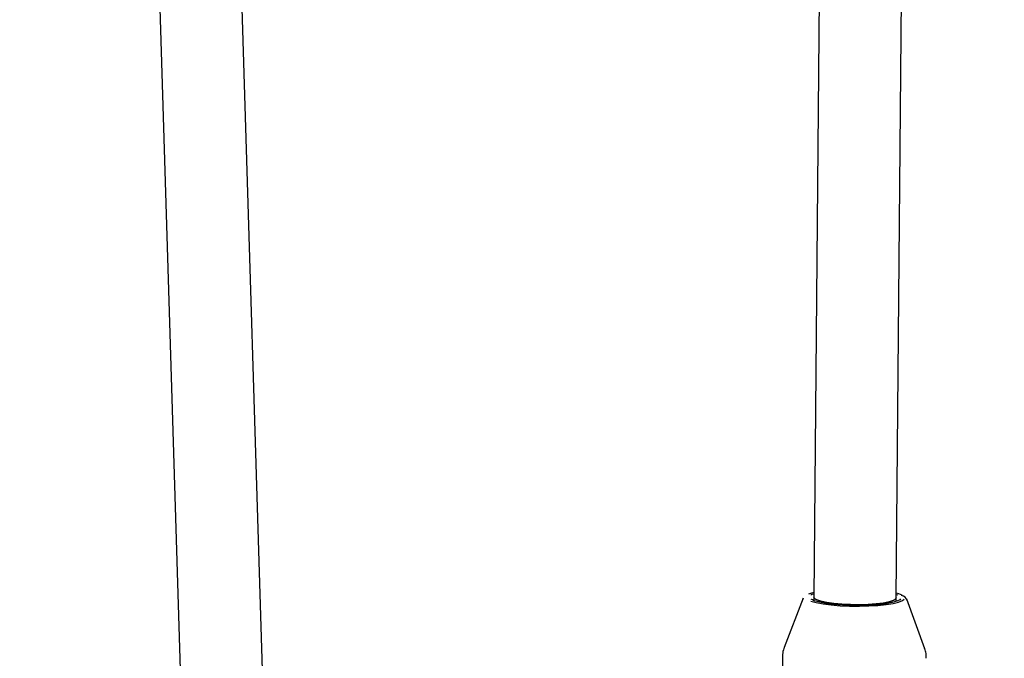
# Model space of a CAD drawing. Units: millimetres. Extents: x 5.6 to 13.9, y 3.9 to 16.6.
# Drawn here: x 8 to 8.2, y 10.5 to 10.6 of the extents above; entities that cross this region are included whole.
import ezdxf

# ---------------------------------------------------------------- set-up
doc = ezdxf.new("R2010")
doc.units = ezdxf.units.MM
doc.styles.add('SLDTEXTSTYLE0', font='TXT', dxfattribs={"width": 0.75})
doc.dimstyles.new('SLDDIMSTYLE4', dxfattribs={"dimtxt": 0.15875, "dimasz": 0.08, "dimexe": 0, "dimexo": 0.0625, "dimgap": 0.0396875, "dimtad": 2, "dimdec": 0, "dimlfac": 100, "dimrnd": 1e-09, "dimzin": 12, "dimdsep": 46, "dimtxsty": 'SLDTEXTSTYLE0', "dimblk1": 'DOT', "dimblk2": 'DOT', "dimsah": 1, "dimcen": 0.09, "dimse1": 1, "dimse2": 1, "dimadec": 0, "dimazin": 3, "dimtfac": 1, "dimtdec": 0, "dimtofl": 0, "dimtmove": 0, "dimatfit": 3, "dimldrblk": 'DOT', "dimfxl": 0, "dimfrac": 2, "dimtolj": 1, "dimtzin": 12, "dimarcsym": 0})

# ---------------------------------------------------------------- blocks, each defined once
blk = doc.blocks.new('_Dot')
at = {"color": 0, "linetype": 'ByBlock', "lineweight": -2}
blk.add_line((-0.5, 0), (-1, 0), dxfattribs=at)
at = {"color": 0, "linetype": 'ByBlock', "const_width": 0.5}
blk.add_lwpolyline([(-0.25, 0, 1), (0.25, 0, 1)], format="xyb", close=True, dxfattribs=at)
blk = doc.blocks.new('_D_7')
at = {"color": 7, "linetype": 'Continuous', "lineweight": 18}
blk.add_line((5.784572296851059, 6.499397309538649), (5.784572296851059, 14.49371132064893), dxfattribs=at)
at = {"color": 7, "linetype": 'Continuous', "lineweight": 18, "xscale": 0.08, "yscale": 0.08}
for p, rotation in [((5.784572296851059, 14.49371132064893, -0.9747700534806056), 90.0000000000004), ((5.784572296851059, 6.499397309538649, -0.9747700534806056), 270.0000000000004)]:
    blk.add_blockref('_Dot', p, dxfattribs=dict(at, rotation=rotation))
at = {"color": 7, "linetype": 'Continuous', "lineweight": 18, "insert": (5.579932816445324, 10.32060639793414), "char_height": 0.15875, "attachment_point": 1, "rotation": 90.00000000000041, "style": 'SLDTEXTSTYLE0'}
blk.add_mtext('799', dxfattribs=at)

msp = doc.modelspace()

# ---------------------------------------------------------------- linework, layer by layer
at = {"color": 7, "linetype": 'Continuous', "lineweight": 25}
for p, q in [((8.059867516896803, 10.70454380874726), (8.067344166766823, 10.45979695166083)), ((8.083337886132808, 10.46024687816985), (8.075862808534815, 10.7049422671999)), ((8.205604515675077, 10.50571291120677), (8.207113902072297, 10.673043835216)), ((8.191087103917774, 10.6701451470973), (8.189605166571567, 10.50585723121243)), ((8.187504609908064, 10.50566571589551), (8.18384648991505, 10.49605633995403)), ((8.187504051326231, 10.50543465442928), (8.187504609908064, 10.50566571589551)), ((8.189605166571567, 10.50585723121243), (8.189599325682103, 10.5052097088598)), ((8.20559827382841, 10.50502093864598), (8.205604515675077, 10.50571291120677)), ((8.21118545440259, 10.49580973245391), (8.207701275757387, 10.50548353455217)), ((8.183499966547641, 10.494221791734), (8.183028074860061, 10.44190777013134))]:
    msp.add_line(p, q, dxfattribs=at)
at = {"color": 7, "linetype": 'Continuous', "lineweight": 25, "flags": 128}
for points in [[(8.189613645688945, 10.5067972281199), (8.189139833674108, 10.50666608894253), (8.188554179558508, 10.5064472255248)], [(8.189002420016626, 10.5062788823331), (8.189154215681066, 10.50636273480435), (8.189611408418179, 10.50654920376673)], [(8.205610757521754, 10.50640488376857), (8.205900318224145, 10.50628924282155), (8.205963393343499, 10.50626035531698)], [(8.206779467324568, 10.5062256983587), (8.20615923800297, 10.50648809211197), (8.205612994792506, 10.50665290811998)], [(8.189050444262664, 10.50508205030722), (8.190085875847949, 10.50479720028359), (8.19141025705245, 10.50455031358564), (8.192972692649194, 10.50435087793072), (8.194713139114427, 10.5042065575192), (8.196564712066538, 10.50412289850357), (8.198456256595358, 10.50410311585286), (8.200315081705432, 10.50414796980327), (8.202069753790218, 10.50425573664262), (8.203652841785534, 10.50442227495173), (8.205003508507524, 10.50464118475675), (8.206069848591524, 10.50490405347666), (8.206810883186117, 10.50520077921397), (8.207183897279377, 10.50549850827244)], [(8.205604515675077, 10.50571291120677), (8.205499141888566, 10.50549055625764), (8.205036361722563, 10.50520422973006), (8.20422609191288, 10.5049450627045), (8.203106219775268, 10.50472517354304), (8.201729109286235, 10.50455484401848), (8.200159152601701, 10.50444203855007), (8.198469759151351, 10.50439203179615), (8.196739923095295, 10.50440716201695), (8.195050529644945, 10.50448672174016), (8.193480572960409, 10.50462699084155), (8.192103462471376, 10.50482141049384), (8.190983590333765, 10.50506088985016), (8.190173320524083, 10.50533423112198), (8.18971054035808, 10.50562865317523), (8.189605166571567, 10.50585723121243)], [(8.189605166571567, 10.50585723121243), (8.189616888921972, 10.50577948844215), (8.18989674525283, 10.50547965176675), (8.190537023579658, 10.50519409616504), (8.191507785199512, 10.5049361738996), (8.192763638377974, 10.50471794512889), (8.1942458608162, 10.50454961398769), (8.195885145440345, 10.50443905145307), (8.197604841123322, 10.50439142730628)], [(8.206462749927672, 10.50550806508709), (8.206304645570345, 10.50535675306273), (8.20571957274613, 10.50506398977716), (8.204802281856225, 10.50480074765016), (8.20359032689744, 10.50457780384533), (8.202133325448187, 10.50440428570825), (8.200490927318988, 10.50428729709183), (8.198730372482228, 10.50423162752377), (8.196923738259777, 10.50423955612272), (8.195144988468973, 10.50431075829093), (8.193466945335249, 10.50444231900325), (8.19195830814166, 10.50462885214867), (8.190680840672169, 10.50486272103829), (8.189686842595071, 10.50513435105229)], [(8.197604841123322, 10.50439142730628), (8.1993245368063, 10.50440896839948), (8.200963821430447, 10.50449085453065), (8.20244604386867, 10.50463325679531), (8.203701897047132, 10.50482951662184), (8.204672658666988, 10.50507045711887), (8.205312936993817, 10.50534481217654), (8.205592793324673, 10.50563975325728), (8.205604515675077, 10.50571291120677)]]:
    msp.add_lwpolyline(points, dxfattribs=at)
at = {"color": 7, "linetype": 'Continuous', "lineweight": 25}
msp.add_arc((8.20663436696013, 10.5050870711723), 0.001076058813087788, 8.84032477179706, 87.82486673869228, dxfattribs=at)
for points, knots in [([(8.18984442220653, 10.50511503727887), (8.189729536606205, 10.50515665269496), (8.189438043188343, 10.50526224138352), (8.189176084112896, 10.50542925356011), (8.189167715662455, 10.50544166042014), (8.18916428266065, 10.50544675010468)], [0, 0, 0, 0, 0.2772748275584019, 0.7035153835057609, 1, 1, 1, 1]), ([(8.183870601322596, 10.49606897894243), (8.183842251938735, 10.49601090416929), (8.183638803240711, 10.4955941319022), (8.18350195473066, 10.4949497070676), (8.183531026336945, 10.49438234893307), (8.183539341771782, 10.49422006586031)], [0, 0, 0, 0, 0.1036169995313339, 0.743605002144696, 1, 1, 1, 1]), ([(8.211463503580603, 10.4939694626284), (8.211468146395584, 10.49428137424511), (8.211477821665127, 10.4949313740784), (8.211261389505427, 10.49553874041831), (8.211148815379806, 10.49585465342653)], [0, 0, 0, 0, 0.4798641487678267, 1, 1, 1, 1])]:
    msp.add_open_spline(points, degree=3, knots=knots, dxfattribs=at)

# ---------------------------------------------------------------- dimensions: what is measured, and where the dimension line sits
at = {"color": 7, "linetype": 'Continuous', "lineweight": 18}
dim = msp.add_linear_dim(base=(5.784572296851061, 6.499397309538649), p1=(8.737126295201838, 14.49371132064893), p2=(10.00270778013477, 6.499397309538649), angle=90.0000000000002, dimstyle='SLDDIMSTYLE4', dxfattribs=at)
dim.commit()
dim.dimension.update_dxf_attribs({"geometry": '_D_7', "text_midpoint": (5.784572296851061, 10.49655431509379), "dimtype": 160})

doc.saveas('drawing.dxf')
